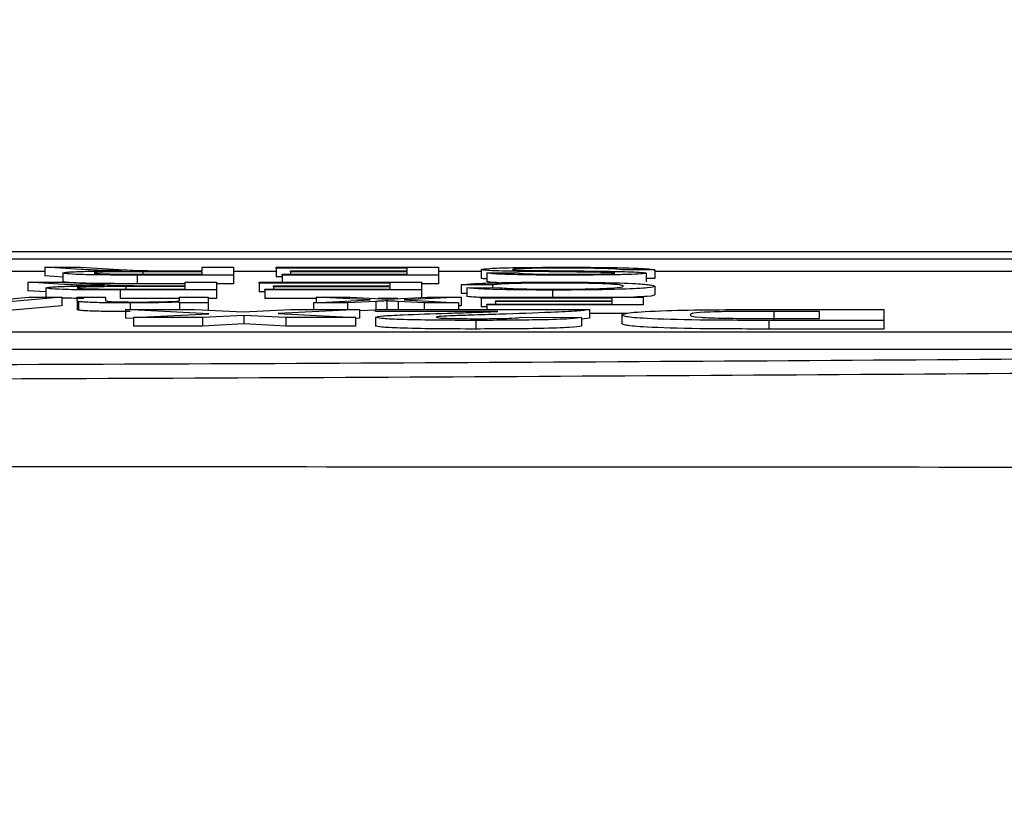
# Model space of a CAD drawing. Units: millimetres. Extents: x -5 to 599, y -5 to 425.
# Drawn here: x 131 to 132, y 249 to 250 of the extents above; entities that cross this region are included whole.
import ezdxf

# ---------------------------------------------------------------- set-up
doc = ezdxf.new("R2010")
doc.units = ezdxf.units.MM
doc.header["$PDSIZE"] = -1
doc.layers.add('DIMENSIONS', color=7, linetype='Continuous')
doc.styles.add('SLDTEXTSTYLE1', font='GOTHIC.TTF', dxfattribs={"width": 0.913})
doc.dimstyles.new('SLDDIMSTYLE3', dxfattribs={"dimtxt": 3.704167, "dimasz": 4.7625, "dimexe": 0, "dimexo": 0.0625, "dimgap": 0.926042, "dimtad": 1, "dimdec": 1, "dimlfac": 6, "dimrnd": 1e-09, "dimzin": 4, "dimdsep": 46, "dimtxsty": 'SLDTEXTSTYLE1', "dimsah": 1, "dimcen": 0.09, "dimadec": 0, "dimazin": 1, "dimtfac": 1, "dimtdec": 1, "dimtofl": 0, "dimtmove": 0, "dimatfit": 3, "dimfxl": 1, "dimfrac": 2, "dimtolj": 1, "dimtzin": 12, "dimarcsym": 0})

# ---------------------------------------------------------------- blocks, each defined once
blk = doc.blocks.new('_D_15')
at = {"layer": 'Defpoints', "color": 0}
for p in [(69.6095, 254.9179), (190.4428, 254.9179), (69.6095, 223.2513)]:
    blk.add_point(p, dxfattribs=at)
at = {"layer": 'DIMENSIONS', "color": 0, "lineweight": -2}
for p, q in [((69.672, 254.9179), (190.4428, 254.9179)), ((190.4428, 228.0138), (190.4428, 250.1554)), ((69.672, 223.2513), (190.4428, 223.2513))]:
    blk.add_line(p, q, dxfattribs=at)
at = {"layer": 'DIMENSIONS', "color": 0}
for points in [[(191.2366, 250.1554), (189.6491, 250.1554), (190.4428, 254.9179)], [(189.6491, 228.0138), (191.2366, 228.0138), (190.4428, 223.2513)]]:
    blk.add_solid(points, dxfattribs=at)
at = {"layer": 'DIMENSIONS', "color": 0, "insert": (184.7162, 239.0846), "char_height": 3.704167, "attachment_point": 2, "rotation": 90, "style": 'SLDTEXTSTYLE1'}
blk.add_mtext('\\A1;190.0 [7.48]', dxfattribs=at)

msp = doc.modelspace()

# ---------------------------------------------------------------- linework, layer by layer
at = {"color": 0, "linetype": 'Continuous', "lineweight": 25}
for p, q in [((134.2043, 249.9179), (123.148, 249.9179)), ((134.2041, 249.9179), (123.1482, 249.9179)), ((123.6762, 249.9045), (133.6762, 249.9045)), ((130.6516, 249.8838), (130.5813, 249.8879)), ((130.5813, 249.8879), (130.6505, 249.8879)), ((130.5813, 249.8879), (130.5813, 249.8713)), ((130.6505, 249.8879), (130.7039, 249.8848)), ((130.8853, 249.8812), (130.8853, 249.8879)), ((130.8853, 249.8879), (130.9457, 249.8879)), ((130.9457, 249.8879), (130.9457, 249.873)), ((131.028, 249.8862), (131.028, 249.8879)), ((131.028, 249.8879), (131.3408, 249.8879)), ((131.2804, 249.8862), (131.028, 249.8862)), ((131.028, 249.8862), (131.028, 249.8695)), ((131.2804, 249.881), (131.2804, 249.8862)), ((131.3408, 249.8879), (131.3408, 249.873)), ((131.4231, 249.8837), (131.4231, 249.867)), ((130.5813, 249.8797), (130.5121, 249.8797)), ((130.6164, 249.8692), (130.5813, 249.8713)), ((130.6164, 249.877), (130.6164, 249.8604)), ((130.7577, 249.8747), (130.8853, 249.8747)), ((130.9457, 249.873), (130.7599, 249.873)), ((130.7599, 249.873), (130.7599, 249.8563)), ((130.8853, 249.8795), (130.7707, 249.8795)), ((130.7707, 249.8795), (130.7707, 249.8747)), ((130.8235, 249.8812), (130.8853, 249.8812)), ((130.8853, 249.8747), (130.8853, 249.8795)), ((131.028, 249.8797), (130.9457, 249.8797)), ((130.9457, 249.873), (130.9457, 249.8563)), ((131.039, 249.8695), (131.028, 249.8695)), ((131.039, 249.873), (131.039, 249.8747)), ((131.039, 249.8747), (131.2804, 249.8747)), ((131.3408, 249.873), (131.039, 249.873)), ((131.039, 249.873), (131.039, 249.8591)), ((131.0554, 249.8793), (131.0554, 249.881)), ((131.0554, 249.881), (131.2804, 249.881)), ((131.2804, 249.8793), (131.0554, 249.8793)), ((131.0554, 249.8793), (131.0554, 249.8747)), ((131.2804, 249.8747), (131.2804, 249.8793)), ((131.4231, 249.8797), (131.3408, 249.8797)), ((131.3408, 249.873), (131.3408, 249.8563)), ((131.4341, 249.8772), (131.4341, 249.8605)), ((131.4341, 249.8772), (131.4945, 249.8772)), ((131.7579, 249.8828), (131.6975, 249.8828)), ((131.7414, 249.8769), (131.7414, 249.8602)), ((131.7579, 249.8661), (131.7414, 249.8661)), ((131.7579, 249.8828), (131.7579, 249.8661)), ((133.4887, 249.8797), (131.7579, 249.8797)), ((130.6186, 249.855), (130.5484, 249.8591)), ((130.5484, 249.8591), (130.6176, 249.8591)), ((130.5484, 249.8591), (130.5484, 249.8425)), ((130.5835, 249.8482), (130.5835, 249.8316)), ((130.6176, 249.8591), (130.6709, 249.856)), ((130.7248, 249.8459), (130.8524, 249.8459)), ((130.8524, 249.8507), (130.7377, 249.8507)), ((130.7377, 249.8507), (130.7377, 249.8459)), ((130.8524, 249.8563), (130.7599, 249.8563)), ((130.7906, 249.8524), (130.8524, 249.8524)), ((130.8524, 249.8524), (130.8524, 249.8591)), ((130.8524, 249.8591), (130.9127, 249.8591)), ((130.8524, 249.8459), (130.8524, 249.8507)), ((130.9127, 249.8591), (130.9127, 249.8442)), ((130.9457, 249.8563), (130.9127, 249.8563)), ((130.9951, 249.8574), (130.9951, 249.8591)), ((130.9951, 249.8591), (131.3079, 249.8591)), ((131.2475, 249.8574), (130.9951, 249.8574)), ((130.9951, 249.8574), (130.9951, 249.8407)), ((131.006, 249.8459), (131.2475, 249.8459)), ((131.006, 249.8442), (131.006, 249.8459)), ((131.0225, 249.8505), (131.0225, 249.8522)), ((131.0225, 249.8522), (131.2475, 249.8522)), ((131.2475, 249.8505), (131.0225, 249.8505)), ((131.0225, 249.8505), (131.0225, 249.8459)), ((131.2475, 249.8522), (131.2475, 249.8574)), ((131.2475, 249.8459), (131.2475, 249.8505)), ((131.3079, 249.8591), (131.3079, 249.8442)), ((131.3408, 249.8563), (131.3079, 249.8563)), ((131.4451, 249.8539), (131.3847, 249.8543)), ((131.3847, 249.8543), (131.3847, 249.8377)), ((131.3957, 249.8483), (131.456, 249.8488)), ((131.3957, 249.8483), (131.3957, 249.8317)), ((131.4451, 249.8539), (131.4451, 249.8487)), ((131.7579, 249.8515), (131.7579, 249.8349)), ((130.6146, 249.8303), (130.4447, 249.8154)), ((130.5018, 249.8257), (130.5505, 249.8303)), ((130.5835, 249.8404), (130.5484, 249.8425)), ((130.5505, 249.8303), (130.6146, 249.8303)), ((130.6146, 249.8303), (130.6146, 249.8137)), ((130.6438, 249.8236), (130.6438, 249.8303)), ((130.6438, 249.8303), (130.6987, 249.8303)), ((130.6987, 249.8303), (130.6987, 249.8238)), ((130.9127, 249.8442), (130.727, 249.8442)), ((130.727, 249.8442), (130.727, 249.8275)), ((130.8414, 249.8275), (130.727, 249.8275)), ((130.8414, 249.8245), (130.8414, 249.8303)), ((130.8414, 249.8303), (130.8963, 249.8303)), ((130.8963, 249.8303), (130.8963, 249.8194)), ((130.9127, 249.8275), (130.8963, 249.8275)), ((130.9127, 249.8442), (130.9127, 249.8275)), ((131.006, 249.8407), (130.9951, 249.8407)), ((131.006, 249.8442), (131.006, 249.8275)), ((131.3079, 249.8442), (131.006, 249.8442)), ((131.1048, 249.8275), (131.006, 249.8275)), ((131.2092, 249.8249), (131.1048, 249.8303)), ((131.1048, 249.8303), (131.1706, 249.8303)), ((131.1048, 249.8303), (131.1048, 249.8197)), ((131.1706, 249.8303), (131.2315, 249.8271)), ((131.2627, 249.8275), (131.224, 249.8275)), ((131.2315, 249.8271), (131.243, 249.8265)), ((131.243, 249.8265), (131.3189, 249.8303)), ((131.3847, 249.8303), (131.2749, 249.8249)), ((131.3079, 249.8442), (131.3079, 249.8298)), ((131.3189, 249.8303), (131.3847, 249.8303)), ((131.3957, 249.8376), (131.3847, 249.8377)), ((131.3847, 249.8303), (131.3847, 249.8137)), ((131.4231, 249.8286), (131.4231, 249.8303)), ((131.4231, 249.8303), (131.7359, 249.8303)), ((131.6756, 249.8286), (131.4231, 249.8286)), ((131.4231, 249.8286), (131.4231, 249.8119)), ((131.5607, 249.844), (131.5607, 249.8303)), ((131.6756, 249.8234), (131.6756, 249.8286)), ((131.7359, 249.8303), (131.7359, 249.8154)), ((130.6146, 249.8137), (130.4447, 249.7987)), ((130.6438, 249.8236), (130.6438, 249.807)), ((130.6467, 249.8219), (130.6467, 249.8052)), ((130.7461, 249.8192), (130.7461, 249.8065)), ((130.8414, 249.8194), (130.8414, 249.8209)), ((130.8963, 249.8194), (130.8414, 249.8194)), ((130.8414, 249.8194), (130.8414, 249.8065)), ((130.8963, 249.8194), (130.8963, 249.8052)), ((131.0995, 249.8194), (131.2092, 249.8249)), ((131.1652, 249.8194), (131.0995, 249.8194)), ((131.0995, 249.8194), (131.0995, 249.8065)), ((131.2202, 249.8221), (131.1652, 249.8194)), ((131.1652, 249.8194), (131.1652, 249.8065)), ((131.2202, 249.8221), (131.2202, 249.8065)), ((131.2412, 249.8232), (131.2412, 249.8065)), ((131.3134, 249.8194), (131.2628, 249.8221)), ((131.2628, 249.8221), (131.2628, 249.8065)), ((131.2749, 249.8249), (131.3792, 249.8194)), ((131.3792, 249.8194), (131.3134, 249.8194)), ((131.3134, 249.8194), (131.3134, 249.8065)), ((131.3792, 249.8194), (131.3792, 249.8065)), ((131.3847, 249.8137), (131.3792, 249.8134)), ((131.4341, 249.8119), (131.4231, 249.8119)), ((131.4341, 249.8171), (131.6756, 249.8171)), ((131.4341, 249.8154), (131.4341, 249.8171)), ((131.4341, 249.8154), (131.4341, 249.8065)), ((131.7359, 249.8154), (131.4341, 249.8154)), ((131.4506, 249.8217), (131.4506, 249.8234)), ((131.4506, 249.8234), (131.6756, 249.8234)), ((131.6756, 249.8217), (131.4506, 249.8217)), ((131.4506, 249.8217), (131.4506, 249.8171)), ((131.6756, 249.8171), (131.6756, 249.8217)), ((130.8978, 249.7985), (130.737, 249.8065)), ((130.737, 249.8065), (130.8711, 249.8065)), ((130.737, 249.8065), (130.737, 249.7898)), ((130.7525, 249.789), (130.737, 249.7898)), ((130.7525, 249.7912), (130.8978, 249.7985)), ((130.8858, 249.7912), (130.7525, 249.7912)), ((130.7525, 249.7912), (130.7525, 249.7746)), ((130.8711, 249.8065), (130.9641, 249.8019)), ((130.9652, 249.7952), (130.8858, 249.7912)), ((130.8858, 249.7912), (130.8858, 249.7746)), ((130.9641, 249.8019), (131.0551, 249.8065)), ((130.9652, 249.7952), (130.9652, 249.7786)), ((131.0464, 249.7912), (130.9652, 249.7952)), ((131.1884, 249.8065), (131.0315, 249.7986)), ((131.0315, 249.7986), (131.1806, 249.7912)), ((131.0464, 249.7912), (131.0464, 249.7746)), ((131.1806, 249.7912), (131.0464, 249.7912)), ((131.0551, 249.8065), (131.1884, 249.8065)), ((131.1806, 249.7912), (131.1806, 249.7746)), ((131.1884, 249.7898), (131.1806, 249.7894)), ((131.1884, 249.8065), (131.1884, 249.7898)), ((131.2195, 249.8055), (131.1884, 249.8039)), ((131.2195, 249.8029), (131.2195, 249.8065)), ((131.2195, 249.8065), (131.632, 249.8065)), ((131.4552, 249.8029), (131.2195, 249.8029)), ((131.2195, 249.7914), (131.2195, 249.7747)), ((131.2412, 249.8065), (131.2395, 249.8065)), ((131.2427, 249.8065), (131.2412, 249.8065)), ((131.4997, 249.7918), (131.6164, 249.7912)), ((131.6164, 249.7912), (131.6164, 249.7746)), ((131.632, 249.7898), (131.6164, 249.7879)), ((131.632, 249.8065), (131.632, 249.7898)), ((131.7049, 249.7987), (131.632, 249.7987)), ((131.6942, 249.7962), (131.6942, 249.7795)), ((131.9713, 249.8065), (132.2001, 249.8065)), ((132.0756, 249.8029), (131.9875, 249.8029)), ((131.9875, 249.8029), (131.9875, 249.7863)), ((132.0224, 249.7891), (132.0756, 249.7891)), ((132.0756, 249.7891), (132.0756, 249.8029)), ((132.2001, 249.8065), (132.2001, 249.7855)), ((130.8858, 249.7746), (130.7525, 249.7746)), ((130.9652, 249.7786), (130.8858, 249.7746)), ((131.0464, 249.7746), (130.9652, 249.7786)), ((131.1806, 249.7746), (131.0464, 249.7746)), ((131.4131, 249.7855), (131.4131, 249.7689)), ((132.2001, 249.7855), (131.9778, 249.7855)), ((131.9778, 249.7855), (131.9778, 249.7689)), ((132.2001, 249.7855), (132.2001, 249.7689)), ((123.8221, 249.7634), (133.4887, 249.7634)), ((132.2001, 249.7689), (131.9778, 249.7689)), ((123.8221, 249.73), (133.4887, 249.73))]:
    msp.add_line(p, q, dxfattribs=at)
msp.add_arc((128.6762, 239.0846), 9.8592, 73.5, 83.45745, dxfattribs=at)
for points, knots in [([(130.6967, 249.8818), (130.6871, 249.8821), (130.67, 249.8827), (130.6572, 249.8835), (130.6516, 249.8838)], [0, 0, 0, 0, 0.559794, 1, 1, 1, 1]), ([(130.7039, 249.8848), (130.717, 249.884), (130.7354, 249.8829), (130.7652, 249.8817), (130.7842, 249.8814), (130.7937, 249.8813)], [0, 0, 0, 0, 0.56088, 0.780729, 1, 1, 1, 1]), ([(131.4231, 249.8837), (131.4265, 249.8844), (131.4334, 249.8859), (131.4914, 249.8878), (131.5455, 249.888), (131.5786, 249.8881)], [0, 0, 0, 0, 0.2799417, 0.5600797, 1, 1, 1, 1]), ([(131.4974, 249.8801), (131.486, 249.8803), (131.4634, 249.8807), (131.4389, 249.8816), (131.4252, 249.8826), (131.4238, 249.8833), (131.4231, 249.8837)], [0, 0, 0, 0, 0.2803713, 0.5599089, 0.7798589, 1, 1, 1, 1]), ([(131.5812, 249.8864), (131.5684, 249.8864), (131.5428, 249.8863), (131.5097, 249.8858), (131.4878, 249.8848), (131.4849, 249.8841), (131.4835, 249.8838)], [0, 0, 0, 0, 0.280917, 0.560813, 0.780502, 1, 1, 1, 1]), ([(131.4835, 249.8838), (131.4842, 249.8835), (131.4856, 249.883), (131.5012, 249.8822), (131.5185, 249.8819), (131.5291, 249.8818)], [0, 0, 0, 0, 0.280089, 0.55997, 1, 1, 1, 1]), ([(131.5786, 249.8881), (131.6035, 249.8881), (131.6533, 249.888), (131.7159, 249.8867), (131.7512, 249.8848), (131.7556, 249.8834), (131.7579, 249.8828)], [0, 0, 0, 0, 0.280814, 0.559563, 0.77962, 1, 1, 1, 1]), ([(131.6975, 249.8828), (131.6951, 249.8833), (131.6902, 249.8845), (131.6585, 249.8857), (131.6197, 249.8863), (131.5941, 249.8864), (131.5812, 249.8864)], [0, 0, 0, 0, 0.280632, 0.558674, 0.779197, 1, 1, 1, 1]), ([(130.6164, 249.877), (130.6182, 249.8776), (130.6217, 249.8788), (130.6612, 249.8805), (130.7039, 249.8808), (130.7299, 249.881)], [0, 0, 0, 0, 0.280517, 0.560502, 1, 1, 1, 1]), ([(130.7599, 249.873), (130.7402, 249.873), (130.701, 249.873), (130.6483, 249.8738), (130.6211, 249.8754), (130.618, 249.8765), (130.6164, 249.877)], [0, 0, 0, 0, 0.281671, 0.559202, 0.779411, 1, 1, 1, 1]), ([(130.7707, 249.8795), (130.7582, 249.8795), (130.7334, 249.8795), (130.6991, 249.8791), (130.6801, 249.8781), (130.6779, 249.8774), (130.6768, 249.8771)], [0, 0, 0, 0, 0.281563, 0.560238, 0.779872, 1, 1, 1, 1]), ([(130.6768, 249.8771), (130.6781, 249.8767), (130.6807, 249.8759), (130.7104, 249.8748), (130.7398, 249.8748), (130.7577, 249.8747)], [0, 0, 0, 0, 0.280406, 0.559981, 1, 1, 1, 1]), ([(130.7299, 249.881), (130.7233, 249.8811), (130.7115, 249.8814), (130.7012, 249.8816), (130.6967, 249.8818)], [0, 0, 0, 0, 0.56012, 1, 1, 1, 1]), ([(130.7937, 249.8813), (130.7993, 249.8813), (130.8091, 249.8812), (130.8191, 249.8812), (130.8235, 249.8812)], [0, 0, 0, 0, 0.559853, 1, 1, 1, 1]), ([(131.4341, 249.8654), (131.4314, 249.8656), (131.4242, 249.8661), (131.4235, 249.8667), (131.4231, 249.867)], [0, 0, 0, 0, 0.373871, 1, 1, 1, 1]), ([(131.5928, 249.8728), (131.5716, 249.8728), (131.5293, 249.8729), (131.4745, 249.8739), (131.441, 249.8755), (131.4364, 249.8766), (131.4341, 249.8772)], [0, 0, 0, 0, 0.280797, 0.560151, 0.779877, 1, 1, 1, 1]), ([(131.4945, 249.8772), (131.4968, 249.8768), (131.5014, 249.8759), (131.5359, 249.8746), (131.5697, 249.8746), (131.5904, 249.8745)], [0, 0, 0, 0, 0.281097, 0.560287, 1, 1, 1, 1]), ([(131.6657, 249.8781), (131.6347, 249.8785), (131.5793, 249.8792), (131.5225, 249.8798), (131.4974, 249.8801)], [0, 0, 0, 0, 0.558382, 1, 1, 1, 1]), ([(131.5291, 249.8818), (131.546, 249.8816), (131.5739, 249.8813), (131.6133, 249.8809), (131.6465, 249.8806), (131.6677, 249.8803), (131.6782, 249.8801)], [0, 0, 0, 0, 0.339939, 0.560025, 0.780082, 1, 1, 1, 1]), ([(131.5904, 249.8745), (131.6021, 249.8745), (131.6253, 249.8746), (131.6562, 249.875), (131.6773, 249.8758), (131.6798, 249.8764), (131.681, 249.8768)], [0, 0, 0, 0, 0.28129, 0.56082, 0.78068, 1, 1, 1, 1]), ([(131.7414, 249.8769), (131.74, 249.8764), (131.7371, 249.8755), (131.7158, 249.8743), (131.6694, 249.8731), (131.6244, 249.8729), (131.5928, 249.8728)], [0, 0, 0, 0, 0.187029, 0.374124, 0.56114, 1, 1, 1, 1]), ([(131.681, 249.8768), (131.6803, 249.877), (131.679, 249.8775), (131.6698, 249.8779), (131.6657, 249.8781)], [0, 0, 0, 0, 0.559617, 1, 1, 1, 1]), ([(131.6782, 249.8801), (131.6878, 249.8799), (131.707, 249.8795), (131.7346, 249.8785), (131.7388, 249.8775), (131.7414, 249.8769)], [0, 0, 0, 0, 0.281445, 0.562273, 1, 1, 1, 1]), ([(130.5835, 249.8482), (130.5852, 249.8488), (130.5888, 249.85), (130.6282, 249.8517), (130.6709, 249.852), (130.697, 249.8522)], [0, 0, 0, 0, 0.280517, 0.560502, 1, 1, 1, 1]), ([(130.727, 249.8442), (130.7073, 249.8442), (130.6681, 249.8442), (130.6154, 249.845), (130.5881, 249.8466), (130.585, 249.8477), (130.5835, 249.8482)], [0, 0, 0, 0, 0.281671, 0.559202, 0.779411, 1, 1, 1, 1]), ([(130.7599, 249.8563), (130.7402, 249.8563), (130.701, 249.8564), (130.6483, 249.8572), (130.6211, 249.8587), (130.618, 249.8598), (130.6164, 249.8604)], [0, 0, 0, 0, 0.281671, 0.559202, 0.779411, 1, 1, 1, 1]), ([(130.6637, 249.853), (130.6542, 249.8533), (130.6371, 249.8539), (130.6243, 249.8547), (130.6186, 249.855)], [0, 0, 0, 0, 0.5597943, 1, 1, 1, 1]), ([(130.7377, 249.8507), (130.7253, 249.8507), (130.7005, 249.8507), (130.6662, 249.8503), (130.6471, 249.8493), (130.6449, 249.8486), (130.6438, 249.8483)], [0, 0, 0, 0, 0.281563, 0.560238, 0.779872, 1, 1, 1, 1]), ([(130.6438, 249.8483), (130.6451, 249.8479), (130.6478, 249.8471), (130.6775, 249.846), (130.7068, 249.846), (130.7248, 249.8459)], [0, 0, 0, 0, 0.280406, 0.559981, 1, 1, 1, 1]), ([(130.697, 249.8522), (130.6904, 249.8523), (130.6785, 249.8526), (130.6683, 249.8528), (130.6637, 249.853)], [0, 0, 0, 0, 0.56012, 1, 1, 1, 1]), ([(130.6709, 249.856), (130.6841, 249.8552), (130.7025, 249.8541), (130.7323, 249.8529), (130.7513, 249.8526), (130.7608, 249.8525)], [0, 0, 0, 0, 0.56088, 0.780729, 1, 1, 1, 1]), ([(130.7608, 249.8525), (130.7663, 249.8525), (130.7762, 249.8524), (130.7862, 249.8524), (130.7906, 249.8524)], [0, 0, 0, 0, 0.559853, 1, 1, 1, 1]), ([(131.3847, 249.8543), (131.3918, 249.8551), (131.406, 249.8566), (131.4512, 249.8583), (131.5054, 249.8592), (131.5414, 249.8593), (131.5595, 249.8593)], [0, 0, 0, 0, 0.280256, 0.559546, 0.779589, 1, 1, 1, 1]), ([(131.5607, 249.844), (131.5397, 249.8441), (131.4978, 249.8442), (131.4464, 249.8452), (131.412, 249.8467), (131.4011, 249.8478), (131.3957, 249.8483)], [0, 0, 0, 0, 0.280081, 0.559449, 0.779549, 1, 1, 1, 1]), ([(131.4569, 249.8583), (131.4526, 249.8585), (131.4376, 249.8591), (131.4356, 249.8599), (131.4341, 249.8605)], [0, 0, 0, 0, 0.29046, 1, 1, 1, 1]), ([(131.5651, 249.8576), (131.5487, 249.8575), (131.5158, 249.8574), (131.4657, 249.8562), (131.4529, 249.8547), (131.4451, 249.8539)], [0, 0, 0, 0, 0.280711, 0.560905, 1, 1, 1, 1]), ([(131.456, 249.8488), (131.4608, 249.8483), (131.4702, 249.8474), (131.4967, 249.8463), (131.5303, 249.8458), (131.5525, 249.8457), (131.5636, 249.8457)], [0, 0, 0, 0, 0.280553, 0.559739, 0.779654, 1, 1, 1, 1]), ([(131.5595, 249.8593), (131.5915, 249.8592), (131.6555, 249.8591), (131.7231, 249.8568), (131.7526, 249.8541), (131.7561, 249.8524), (131.7579, 249.8515)], [0, 0, 0, 0, 0.279955, 0.558088, 0.778912, 1, 1, 1, 1]), ([(131.7579, 249.8515), (131.7556, 249.8505), (131.751, 249.8483), (131.7033, 249.8457), (131.6332, 249.8442), (131.5849, 249.8441), (131.5607, 249.844)], [0, 0, 0, 0, 0.280492, 0.55957, 0.779615, 1, 1, 1, 1]), ([(131.5636, 249.8457), (131.5787, 249.8458), (131.6089, 249.8458), (131.6493, 249.8466), (131.6909, 249.8485), (131.6948, 249.8503), (131.6975, 249.8515)], [0, 0, 0, 0, 0.187223, 0.373906, 0.560736, 1, 1, 1, 1]), ([(131.6975, 249.8515), (131.6963, 249.8523), (131.6939, 249.8539), (131.669, 249.8561), (131.6193, 249.8574), (131.5832, 249.8575), (131.5651, 249.8576)], [0, 0, 0, 0, 0.281245, 0.560716, 0.780138, 1, 1, 1, 1]), ([(130.6566, 249.8279), (130.6405, 249.828), (130.6234, 249.8282), (130.6151, 249.8287), (130.6146, 249.8287)], [0, 0, 0, 0, 0.941564, 1, 1, 1, 1]), ([(131.43, 249.8294), (131.4245, 249.8297), (131.4081, 249.8303), (131.4007, 249.8311), (131.3957, 249.8317)], [0, 0, 0, 0, 0.332979, 1, 1, 1, 1]), ([(131.7579, 249.8349), (131.757, 249.8338), (131.7556, 249.8321), (131.7274, 249.8308), (131.7178, 249.8303)], [0, 0, 0, 0, 0.659444, 1, 1, 1, 1]), ([(130.6467, 249.8219), (130.6457, 249.8222), (130.6439, 249.8228), (130.6438, 249.8234), (130.6438, 249.8236)], [0, 0, 0, 0, 0.559791, 1, 1, 1, 1]), ([(130.7461, 249.8192), (130.7334, 249.8193), (130.7079, 249.8193), (130.6749, 249.8199), (130.6544, 249.8208), (130.6492, 249.8215), (130.6467, 249.8219)], [0, 0, 0, 0, 0.280216, 0.559971, 0.779636, 1, 1, 1, 1]), ([(130.6987, 249.8238), (130.6988, 249.8234), (130.699, 249.8227), (130.7102, 249.8216), (130.7353, 249.821), (130.7527, 249.821), (130.7614, 249.8209)], [0, 0, 0, 0, 0.28168, 0.559785, 0.779587, 1, 1, 1, 1]), ([(130.8414, 249.8209), (130.835, 249.8206), (130.8221, 249.8201), (130.7897, 249.8194), (130.7626, 249.8193), (130.7461, 249.8192)], [0, 0, 0, 0, 0.280554, 0.560815, 1, 1, 1, 1]), ([(130.7614, 249.8209), (130.7706, 249.821), (130.7889, 249.821), (130.8138, 249.8215), (130.84, 249.8226), (130.8408, 249.8237), (130.8414, 249.8245)], [0, 0, 0, 0, 0.187273, 0.374362, 0.56054, 1, 1, 1, 1]), ([(131.2412, 249.8232), (131.2372, 249.823), (131.2302, 249.8226), (131.2232, 249.8223), (131.2202, 249.8221)], [0, 0, 0, 0, 0.56, 1, 1, 1, 1]), ([(131.2628, 249.8221), (131.2587, 249.8223), (131.2515, 249.8226), (131.2443, 249.823), (131.2412, 249.8232)], [0, 0, 0, 0, 0.559998, 1, 1, 1, 1]), ([(130.6467, 249.8052), (130.6457, 249.8055), (130.6439, 249.8061), (130.6438, 249.8067), (130.6438, 249.807)], [0, 0, 0, 0, 0.559791, 1, 1, 1, 1]), ([(130.7461, 249.8026), (130.7334, 249.8026), (130.7079, 249.8027), (130.6749, 249.8032), (130.6544, 249.8042), (130.6492, 249.8049), (130.6467, 249.8052)], [0, 0, 0, 0, 0.280216, 0.559971, 0.779636, 1, 1, 1, 1]), ([(131.2195, 249.7914), (131.2224, 249.7923), (131.2283, 249.7941), (131.2787, 249.7969), (131.3281, 249.7985), (131.3584, 249.7994)], [0, 0, 0, 0, 0.279259, 0.559231, 1, 1, 1, 1]), ([(131.4131, 249.7855), (131.3861, 249.7856), (131.3323, 249.7857), (131.2667, 249.7871), (131.2266, 249.7891), (131.2219, 249.7906), (131.2195, 249.7914)], [0, 0, 0, 0, 0.280767, 0.5595449, 0.7799363, 1, 1, 1, 1]), ([(131.3629, 249.7941), (131.3547, 249.7937), (131.34, 249.7929), (131.3374, 249.792), (131.3362, 249.7916)], [0, 0, 0, 0, 0.5600321, 1, 1, 1, 1]), ([(131.3362, 249.7916), (131.337, 249.7911), (131.3385, 249.7903), (131.3596, 249.7893), (131.3875, 249.7889), (131.4063, 249.7888), (131.4156, 249.7888)], [0, 0, 0, 0, 0.280349, 0.558515, 0.779047, 1, 1, 1, 1]), ([(131.3584, 249.7994), (131.3701, 249.7998), (131.3894, 249.8004), (131.416, 249.8013), (131.4381, 249.802), (131.4495, 249.8026), (131.4552, 249.8029)], [0, 0, 0, 0, 0.340053, 0.560089, 0.780125, 1, 1, 1, 1]), ([(131.4587, 249.7974), (131.4399, 249.7969), (131.4062, 249.7958), (131.3761, 249.7946), (131.3629, 249.7941)], [0, 0, 0, 0, 0.5602, 1, 1, 1, 1]), ([(131.6164, 249.7912), (131.6111, 249.7903), (131.6006, 249.7884), (131.5275, 249.7859), (131.4565, 249.7857), (131.4131, 249.7855)], [0, 0, 0, 0, 0.281265, 0.560565, 1, 1, 1, 1]), ([(131.4156, 249.7888), (131.4284, 249.7888), (131.4537, 249.7889), (131.4917, 249.7899), (131.4967, 249.7911), (131.4997, 249.7918)], [0, 0, 0, 0, 0.2814149, 0.5607359, 1, 1, 1, 1]), ([(131.632, 249.8065), (131.6258, 249.8054), (131.6134, 249.8034), (131.5489, 249.8004), (131.4929, 249.7985), (131.4587, 249.7974)], [0, 0, 0, 0, 0.279473, 0.559274, 1, 1, 1, 1]), ([(131.6942, 249.7962), (131.6972, 249.7977), (131.7031, 249.8007), (131.7667, 249.8045), (131.8693, 249.8063), (131.9372, 249.8064), (131.9713, 249.8065)], [0, 0, 0, 0, 0.280642, 0.559472, 0.779057, 1, 1, 1, 1]), ([(131.9778, 249.7855), (131.932, 249.7856), (131.8407, 249.7856), (131.7391, 249.7887), (131.6984, 249.7925), (131.6956, 249.795), (131.6942, 249.7962)], [0, 0, 0, 0, 0.280516, 0.558298, 0.778782, 1, 1, 1, 1]), ([(131.9875, 249.8029), (131.9623, 249.8029), (131.9243, 249.8029), (131.8772, 249.8022), (131.8273, 249.8002), (131.8269, 249.7979), (131.8265, 249.796)], [0, 0, 0, 0, 0.2511807, 0.3764788, 0.5014446, 1, 1, 1, 1]), ([(131.8265, 249.796), (131.827, 249.7945), (131.8278, 249.7922), (131.8765, 249.7899), (131.9103, 249.7895), (131.9271, 249.7893)], [0, 0, 0, 0, 0.560182, 0.780101, 1, 1, 1, 1]), ([(131.9271, 249.7893), (131.9448, 249.7892), (131.9765, 249.7891), (132.0084, 249.7891), (132.0224, 249.7891)], [0, 0, 0, 0, 0.559752, 1, 1, 1, 1]), ([(131.4131, 249.7689), (131.3861, 249.7689), (131.3323, 249.769), (131.2667, 249.7705), (131.2266, 249.7725), (131.2219, 249.774), (131.2195, 249.7747)], [0, 0, 0, 0, 0.280767, 0.559545, 0.779936, 1, 1, 1, 1]), ([(131.6164, 249.7746), (131.6111, 249.7736), (131.6006, 249.7718), (131.5275, 249.7692), (131.4565, 249.769), (131.4131, 249.7689)], [0, 0, 0, 0, 0.281265, 0.560565, 1, 1, 1, 1]), ([(131.9778, 249.7689), (131.932, 249.7689), (131.8407, 249.7689), (131.7391, 249.772), (131.6984, 249.7759), (131.6956, 249.7783), (131.6942, 249.7795)], [0, 0, 0, 0, 0.280516, 0.558298, 0.778782, 1, 1, 1, 1]), ([(123.5448, 249.7221), (124.0745, 249.7176), (125.1882, 249.7081), (126.9225, 249.6995), (128.7265, 249.6963), (130.376, 249.6993), (131.8536, 249.7066), (132.945, 249.7144), (133.5921, 249.7202), (133.8075, 249.7221)], [0, 0, 0, 0, 0.157443, 0.331029, 0.504983, 0.678465, 0.807125, 0.935809, 1, 1, 1, 1]), ([(133.8298, 249.6942), (133.6137, 249.6922), (132.964, 249.6865), (131.8683, 249.6786), (130.3841, 249.6712), (128.7271, 249.6683), (126.9145, 249.6714), (125.1725, 249.6801), (124.0541, 249.6896), (123.5225, 249.6942)], [0, 0, 0, 0, 0.06413, 0.192792, 0.32143, 0.494985, 0.669011, 0.84267, 1, 1, 1, 1]), ([(134.2816, 249.5022), (133.8863, 249.5021), (133.0959, 249.5017), (131.8882, 249.5022), (130.6645, 249.503), (129.348, 249.5037), (128.0307, 249.5037), (126.7209, 249.503), (125.4966, 249.5023), (124.2776, 249.5017), (123.473, 249.5021), (123.0707, 249.5022)], [0, 0, 0, 0, 0.107841, 0.215668, 0.324819, 0.433958, 0.564023, 0.672254, 0.780496, 0.890241, 1, 1, 1, 1])]:
    msp.add_open_spline(points, degree=3, knots=knots, dxfattribs=at)

# ---------------------------------------------------------------- dimensions: what is measured, and where the dimension line sits
at = {"layer": 'DIMENSIONS', "color": 0}
dim = msp.add_linear_dim(base=(190.4428, 254.9179), p1=(69.6095, 223.2513), p2=(69.6095, 254.9179), angle=90, dimstyle='SLDDIMSTYLE3', dxfattribs=at)
dim.commit()
dim.dimension.update_dxf_attribs({"geometry": '_D_15', "text_midpoint": (190.4428, 239.0846), "dimtype": 160})

doc.saveas('drawing.dxf')
